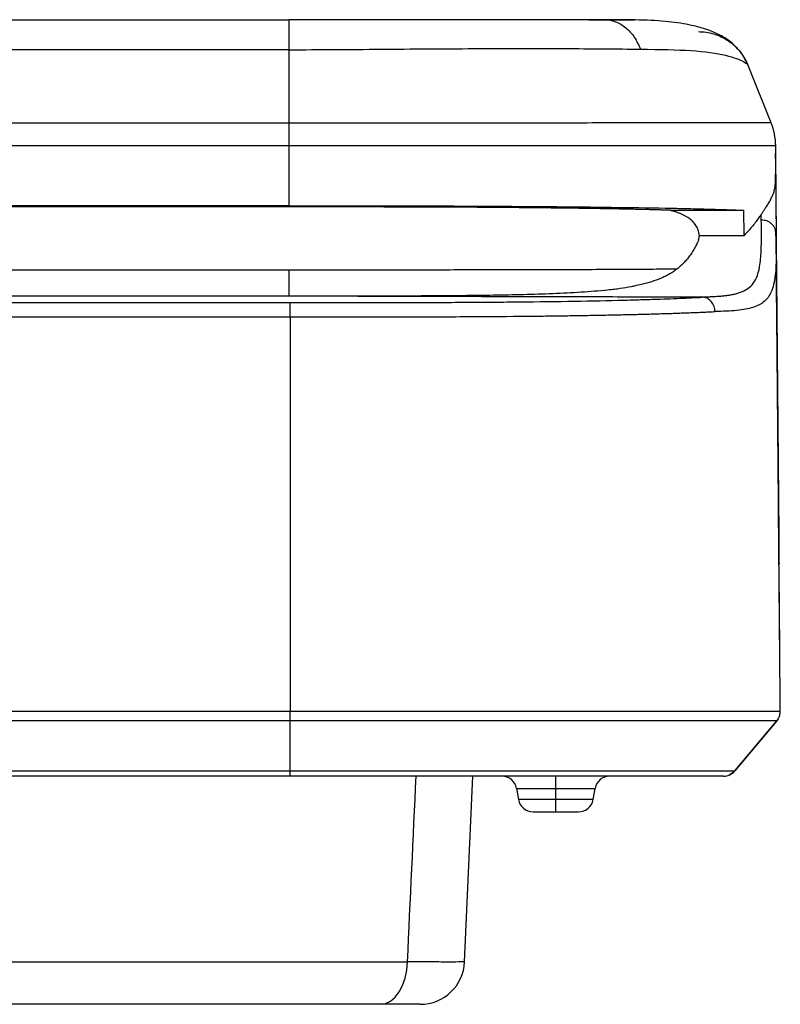
# Model space of a CAD drawing. Units: inches. Extents: x 0.3 to 16.7, y 0.1 to 10.9.
# Drawn here: x 5 to 5.5, y 2.6 to 3.3 of the extents above; entities that cross this region are included whole.
import ezdxf

# ---------------------------------------------------------------- set-up
doc = ezdxf.new("R2010")
doc.units = ezdxf.units.IN
doc.header["$MEASUREMENT"] = 0

msp = doc.modelspace()

# ---------------------------------------------------------------- linework, layer by layer
at = {"color": 7, "linetype": 'Continuous', "lineweight": 25}
for p, q in [((4.45043027, 3.29239282), (5.19846177, 3.29239273)), ((4.82444602, 3.29239269), (5.19846177, 3.29239269)), ((5.40835572, 3.29236844), (5.39764245, 3.29239276)), ((5.39764245, 3.29239275), (5.40823795, 3.29239271)), ((5.19846177, 3.27251969), (4.82444602, 3.27251972)), ((5.19846177, 3.22393372), (5.19846177, 3.27251969)), ((5.50326931, 3.2622457), (5.51841404, 3.22420768)), ((5.50329045, 3.26219261), (5.51844803, 3.22412264)), ((4.82444602, 3.22393372), (5.19846177, 3.22393372)), ((5.19846177, 3.20860646), (4.82444602, 3.20860646)), ((5.19846177, 3.16885632), (5.19846177, 3.20860646)), ((5.52148114, 3.2086791), (5.52148122, 3.20866947)), ((5.52148122, 3.20866947), (5.5215267, 3.20345869)), ((5.5215267, 3.20345869), (5.5220112, 3.14794042)), ((5.5215545, 3.20027237), (5.52164507, 3.18989408)), ((5.52164507, 3.18989408), (5.52199124, 3.15022722)), ((5.19846177, 3.16885632), (4.45043027, 3.16885632)), ((5.19846177, 3.16807471), (4.45043027, 3.16807471)), ((5.45153562, 3.16581789), (5.50058862, 3.16581789)), ((5.5007444, 3.14917342), (5.50058862, 3.16581789)), ((5.47099301, 3.14917342), (5.5007444, 3.14917342)), ((5.52198779, 3.15022719), (5.52164121, 3.15186661)), ((5.5220434, 3.14477503), (5.52181033, 3.15189851)), ((5.52199393, 3.14912096), (5.52200702, 3.14675973)), ((5.52203716, 3.14496576), (5.52373541, 2.95036513)), ((5.198424, 3.1261197), (4.45043021, 3.1261197)), ((5.19843436, 3.10872403), (5.198424, 3.1261197)), ((5.52251233, 3.09051579), (5.52226853, 3.11853895)), ((5.20190641, 3.10872403), (4.9589693, 3.10872403)), ((4.82444607, 3.10453784), (5.19898627, 3.1045379)), ((5.19898632, 3.09478727), (4.82444602, 3.09478721)), ((5.19898632, 3.09478727), (5.19898633, 2.83313762)), ((5.52390796, 2.93068009), (5.52371952, 2.95218607)), ((5.52396834, 2.92871159), (5.52398047, 2.92871159)), ((4.82444602, 2.83313762), (5.19898633, 2.83313762)), ((5.19898631, 2.82672508), (4.82444602, 2.82672508)), ((5.19898614, 2.79344793), (5.19898631, 2.82672508)), ((5.49453154, 2.79344793), (5.52245268, 2.82672305)), ((5.52245619, 2.82672525), (5.49453314, 2.79344785)), ((5.5224561, 2.82672551), (5.52245608, 2.8267271)), ((4.82444602, 2.79344793), (5.19898614, 2.79344793)), ((5.1989861, 2.78993206), (4.82444598, 2.78993206)), ((5.31496046, 2.66659684), (5.32034539, 2.78993206)), ((5.37562712, 2.78179868), (5.37562712, 2.78993206)), ((5.3495022, 2.78179868), (5.35079914, 2.7744434)), ((5.3495022, 2.78179868), (5.37562712, 2.78179868)), ((5.37562712, 2.7744434), (5.37562712, 2.78179868)), ((5.37562712, 2.78179868), (5.40175204, 2.78179868)), ((5.40045511, 2.7744434), (5.40175204, 2.78179868)), ((5.37562712, 2.7744434), (5.35079914, 2.7744434)), ((5.37562712, 2.76631001), (5.37562712, 2.7744434)), ((5.40045511, 2.7744434), (5.37562712, 2.7744434)), ((5.36049213, 2.76631001), (5.37562712, 2.76631001)), ((5.37562712, 2.76631001), (5.39076212, 2.76631001)), ((4.37184134, 2.66659684), (5.2770507, 2.66659684)), ((5.25892417, 2.63835726), (4.38996787, 2.63835726))]:
    msp.add_line(p, q, dxfattribs=at)
at = {"color": 7, "linetype": 'Continuous', "lineweight": 25, "flags": 128}
for points in [[(5.52332649, 2.82794223), (5.52298155, 2.82741306), (5.52245268, 2.82672305)], [(5.1989861, 2.78993206), (5.19898611, 2.78999056), (5.19898611, 2.79016537), (5.19898612, 2.7904544), (5.19898612, 2.79085423), (5.19898612, 2.79136009), (5.19898613, 2.79196598), (5.19898613, 2.7926647), (5.19898614, 2.79344793)], [(5.25892417, 2.63835726), (5.26236674, 2.63889363), (5.26568424, 2.64048327), (5.26875614, 2.64306843), (5.27147084, 2.64655517), (5.27372972, 2.65081683), (5.2754507, 2.65569858), (5.27657126, 2.66102307), (5.2770507, 2.66659684)]]:
    msp.add_lwpolyline(points, dxfattribs=at)
at = {"color": 7, "linetype": 'Continuous', "lineweight": 25}
for centre, radius, start, end in [((5.48699173, 2.79977458), 0.00984252, 270, 320), ((5.33980921, 2.78008954), 0.00984252, 10, 90), ((5.41144503, 2.78008954), 0.00984252, 90, 170), ((5.36049213, 2.77615253), 0.00984252, 190, 270), ((5.39076212, 2.77615253), 0.00984252, 270, 350), ((5.285461, 2.66788482), 0.02952756, 270, 357.5)]:
    msp.add_arc(centre, radius, start, end, dxfattribs=at)
for points, knots in [([(5.19846177, 3.27251969), (5.19846177, 3.27844151), (5.19846177, 3.2835259), (5.19846177, 3.290507), (5.19846177, 3.29239259), (5.19846177, 3.29239269)], [0, 0, 0, 0, 0.5, 0.5, 1, 1, 1, 1]), ([(5.40823824, 3.29239269), (5.40172963, 3.29239269), (5.38760733, 3.29239269), (5.36412544, 3.29239269), (5.33875013, 3.29239269), (5.32055483, 3.29239269), (5.29309773, 3.29239269), (5.27452748, 3.29239269), (5.24623518, 3.29239269), (5.23674186, 3.29239269), (5.21765277, 3.29239269), (5.20805842, 3.29239269), (5.19846177, 3.29239269)], [0, 0, 0, 0, 0.125, 0.25, 0.375, 0.5, 0.5, 0.75, 0.75, 0.875, 0.875, 1, 1, 1, 1]), ([(5.50324188, 3.26231449), (5.50193781, 3.26496283), (5.49981234, 3.26927927), (5.49528933, 3.27462087), (5.49082724, 3.27852337), (5.48524963, 3.2820718), (5.4773111, 3.28562627), (5.4660918, 3.28889603), (5.45068665, 3.29137769), (5.43205916, 3.29240391), (5.41560018, 3.29239647), (5.40742057, 3.29239277)], [0, 0, 0, 0, 0.044348857, 0.072282842, 0.139200678, 0.23595599, 0.353509078, 0.507195309, 0.669492393, 0.835747889, 1, 1, 1, 1]), ([(5.40823795, 3.29239269), (5.41387103, 3.29242223), (5.42119256, 3.29246063), (5.42679959, 3.29229089), (5.42809265, 3.29225174)], [0, 0, 0, 0, 0.769385736, 1, 1, 1, 1]), ([(5.47037073, 3.28451867), (5.47368543, 3.28451867), (5.47714933, 3.28404431), (5.48393848, 3.2820094), (5.48725686, 3.2804467), (5.49326098, 3.27637472), (5.49594034, 3.27386978), (5.50034227, 3.26831492), (5.50206432, 3.26527219), (5.50329045, 3.26219261)], [0, 0, 0, 0, 0.25, 0.25, 0.5, 0.5, 0.75, 0.75, 1, 1, 1, 1]), ([(5.19846177, 3.27251969), (5.20810768, 3.27251969), (5.21809352, 3.27254839), (5.23854561, 3.27267257), (5.24891497, 3.27276454), (5.26959674, 3.2729314), (5.29030379, 3.27308437), (5.32114351, 3.27324297), (5.35190186, 3.27330428), (5.38087128, 3.27326781), (5.40782812, 3.27313148), (5.42421965, 3.27297656), (5.43175822, 3.27288576)], [0, 0, 0, 0, 0.125, 0.125, 0.25, 0.25, 0.375, 0.5, 0.625, 0.75, 0.875, 1, 1, 1, 1]), ([(5.43175822, 3.27288574), (5.4449308, 3.27272468), (5.4560586, 3.27255578), (5.47484896, 3.27128664), (5.48251694, 3.27015293), (5.49120387, 3.26811363), (5.4960758, 3.26665881), (5.50082676, 3.26449262), (5.50304508, 3.26278637), (5.50323255, 3.262338), (5.5032693, 3.26224569)], [0, 0, 0, 0, 0.25, 0.25, 0.5, 0.5, 0.625, 0.75, 0.875, 1, 1, 1, 1]), ([(5.50329117, 3.26219082), (5.50329297, 3.26218629), (5.50329754, 3.2621748), (5.50327996, 3.26221896), (5.50326931, 3.2622457)], [0, 0, 0, 0, 0.394566856, 1, 1, 1, 1]), ([(5.19846177, 3.22393372), (5.20927164, 3.22393943), (5.23089554, 3.22395084), (5.25249236, 3.22396226), (5.28474957, 3.22397939), (5.30607557, 3.2239908), (5.34738134, 3.22401364), (5.38733039, 3.22403647), (5.43931948, 3.22407072), (5.47954785, 3.22410497), (5.49711077, 3.22412781), (5.51001867, 3.22415064), (5.51414395, 3.22416206), (5.51734298, 3.22417918), (5.51847999, 3.2241906), (5.51841643, 3.22420202), (5.51841415, 3.22420772)], [0, 0, 0, 0, 0.0625, 0.125, 0.125, 0.25, 0.25, 0.375, 0.5, 0.625, 0.75, 0.75, 0.875, 0.875, 0.9375, 1, 1, 1, 1]), ([(5.51211656, 3.16312731), (5.51247476, 3.16366399), (5.51320677, 3.16476074), (5.5142439, 3.16630482), (5.51525118, 3.16782427), (5.51620945, 3.16930788), (5.51747515, 3.17135106), (5.51890509, 3.17390274), (5.52016509, 3.17680807), (5.52103353, 3.17977233), (5.5214963, 3.18280808), (5.52163213, 3.18562969), (5.52164862, 3.18769474), (5.5216495, 3.18872428), (5.52164807, 3.18926153), (5.52164662, 3.18960582), (5.52164519, 3.18984577), (5.5216451, 3.18988458), (5.52164507, 3.18989408)], [0, 0, 0, 0, 0.046339901, 0.094699184, 0.144919792, 0.196817012, 0.250186711, 0.370100055, 0.499934259, 0.615880665, 0.749941552, 0.874984958, 0.937519059, 0.960428678, 0.977959423, 0.990314286, 0.997628721, 1, 1, 1, 1]), ([(5.19846177, 3.16885632), (5.20939984, 3.1688539), (5.23125193, 3.16884907), (5.26213507, 3.16881717), (5.29713057, 3.16874698), (5.3362227, 3.16856634), (5.37886944, 3.16825345), (5.4185823, 3.16780103), (5.44293532, 3.16740649), (5.4562748, 3.16713362), (5.46068317, 3.16703762), (5.46569729, 3.16692208), (5.47120317, 3.16678678), (5.47706447, 3.1666318), (5.48312596, 3.16645715), (5.48921001, 3.16626275), (5.49519905, 3.1660493), (5.49875686, 3.16589654), (5.50058862, 3.16581789)], [0, 0, 0, 0, 0.087761022, 0.175329013, 0.247930348, 0.371002996, 0.497621302, 0.618389866, 0.74863952, 0.763854875, 0.782483134, 0.804469836, 0.829737646, 0.858178396, 0.889645452, 0.923951258, 0.960845916, 1, 1, 1, 1]), ([(5.45153561, 3.16581817), (5.45063659, 3.1658502), (5.44884078, 3.16591417), (5.44593659, 3.16600789), (5.44288804, 3.16609987), (5.43968377, 3.16619001), (5.43633574, 3.1662783), (5.43285073, 3.16636464), (5.42923661, 3.16644901), (5.42550082, 3.16653132), (5.42165076, 3.16661153), (5.41769367, 3.16668959), (5.41363671, 3.16676543), (5.40948689, 3.16683901), (5.40525113, 3.16691027), (5.40093623, 3.16697916), (5.39654883, 3.16704564), (5.392095, 3.16710972), (5.38758079, 3.16717141), (5.38301213, 3.16723072), (5.37839483, 3.16728766), (5.37373463, 3.16734224), (5.36903713, 3.16739447), (5.36430787, 3.16744436), (5.35955225, 3.16749191), (5.35477563, 3.16753714), (5.34998284, 3.16758004), (5.33550785, 3.16770257), (5.31022005, 3.16786343), (5.27935292, 3.1679857), (5.25187134, 3.16803582), (5.22690811, 3.16806491), (5.20832816, 3.16807131), (5.19846177, 3.16807471)], [0, 0, 0, 0, 0.020277475, 0.040504677, 0.060678107, 0.08079489, 0.10085466, 0.120856929, 0.140800094, 0.160681542, 0.180497756, 0.200244407, 0.219916456, 0.239508234, 0.259013528, 0.278425661, 0.297737521, 0.316941648, 0.336030472, 0.354996392, 0.373831822, 0.392529246, 0.411081266, 0.429480642, 0.447720346, 0.4657936, 0.48369392, 0.501417168, 0.626005549, 0.751033238, 0.814992297, 0.901756513, 1, 1, 1, 1]), ([(5.47099301, 3.14917342), (5.47090248, 3.14978965), (5.47072567, 3.15099309), (5.47021369, 3.1527123), (5.4695393, 3.15430583), (5.46869938, 3.15577886), (5.46771055, 3.15713918), (5.46658296, 3.15839374), (5.46532704, 3.15954933), (5.4639515, 3.16061206), (5.46246407, 3.16158737), (5.46087152, 3.1624801), (5.45917979, 3.16329436), (5.4573943, 3.16403431), (5.45551933, 3.16470155), (5.45356064, 3.16530546), (5.45221715, 3.16564561), (5.45153562, 3.16581816)], [0, 0, 0, 0, 0.068158434, 0.133107468, 0.195863047, 0.257368995, 0.318442245, 0.379758864, 0.441858039, 0.505157374, 0.569972362, 0.636536069, 0.705017007, 0.775534332, 0.848170265, 0.922980062, 1, 1, 1, 1]), ([(5.47307445, 3.10825421), (5.47395671, 3.10828919), (5.4757759, 3.10836131), (5.47842973, 3.10847064), (5.48114486, 3.10860472), (5.48389657, 3.10877708), (5.48665608, 3.10899575), (5.48934451, 3.10928095), (5.49190772, 3.10966196), (5.49451689, 3.1101933), (5.49818445, 3.11120495), (5.50234957, 3.11304695), (5.50624204, 3.11627588), (5.50934432, 3.12117712), (5.51132213, 3.12863128), (5.51205918, 3.13655132), (5.51218815, 3.14408596), (5.51220272, 3.1511212), (5.51216748, 3.15637712), (5.51214737, 3.15937478)], [0, 0, 0, 0, 0.022367196, 0.046120237, 0.07116346, 0.097398476, 0.124726121, 0.150887508, 0.180154248, 0.212718575, 0.248741724, 0.329260215, 0.412888747, 0.499116769, 0.613800871, 0.74967331, 0.804542974, 0.888522964, 1, 1, 1, 1]), ([(5.51018777, 3.16037935), (5.50950744, 3.1594695), (5.50814631, 3.15764916), (5.50586694, 3.15484089), (5.50342776, 3.15200845), (5.5016384, 3.15011796), (5.5007444, 3.14917342)], [0, 0, 0, 0, 0.250019273, 0.500213698, 0.750294136, 1, 1, 1, 1]), ([(5.51018777, 3.16037935), (5.51048527, 3.16078703), (5.51115377, 3.16170311), (5.51177294, 3.16261901), (5.51211656, 3.16312731)], [0, 0, 0, 0, 0.445033008, 1, 1, 1, 1]), ([(5.52164121, 3.15186661), (5.52155745, 3.15245725), (5.52138611, 3.15366536), (5.52038672, 3.15528433), (5.51913125, 3.1567525), (5.51755546, 3.15792947), (5.51527477, 3.15906774), (5.51337966, 3.1592538), (5.51214737, 3.15937478)], [0, 0, 0, 0, 0.13948158, 0.285302042, 0.434182455, 0.583064421, 0.728889354, 1, 1, 1, 1]), ([(5.47046053, 3.14611929), (5.47058136, 3.14662972), (5.47082221, 3.14764708), (5.47093621, 3.14866581), (5.47099301, 3.14917342)], [0, 0, 0, 0, 0.501722143, 1, 1, 1, 1]), ([(5.52200702, 3.14675973), (5.52204772, 3.14329467), (5.52214306, 3.13517646), (5.52173514, 3.12231986), (5.51940659, 3.11159951), (5.51448396, 3.10480246), (5.50707501, 3.10094291), (5.49652127, 3.09905547), (5.48644336, 3.09868734), (5.48139686, 3.09850301)], [0, 0, 0, 0, 0.1275460326, 0.2988246206, 0.4720709848, 0.6023588855, 0.7334886074, 0.8665446725, 1, 1, 1, 1]), ([(5.52475502, 2.83313582), (5.52429382, 2.88598435), (5.52337463, 2.99131274), (5.52245544, 3.09664113), (5.52199746, 3.14912099)], [0, 0, 0, 0, 0.50175001, 1, 1, 1, 1]), ([(5.47046053, 3.14611922), (5.46997838, 3.14504886), (5.46902811, 3.14293924), (5.46736734, 3.13987677), (5.46555689, 3.13697838), (5.46357994, 3.13426048), (5.46144061, 3.13172826), (5.45913769, 3.12938552), (5.45667136, 3.12723286), (5.45404133, 3.12526857), (5.45124768, 3.12348869), (5.44828954, 3.12188766), (5.44445124, 3.12012858), (5.43940828, 3.11830623), (5.43334616, 3.11675259), (5.4287746, 3.11570676), (5.42418177, 3.11472375), (5.41981864, 3.11396711), (5.41437891, 3.11326918), (5.40877143, 3.11264586), (5.39853878, 3.11171005), (5.37706635, 3.11039376), (5.34461927, 3.10942796), (5.31080933, 3.10905233), (5.2833429, 3.10888488), (5.26282808, 3.10880867), (5.24179973, 3.10876173), (5.22787433, 3.10874891), (5.220657, 3.10874227)], [0, 0, 0, 0, 0.026493712, 0.052217684, 0.077145652, 0.1012625, 0.124563453, 0.147054247, 0.168750445, 0.189676712, 0.20986609, 0.229359283, 0.248203915, 0.279476505, 0.310986856, 0.332852821, 0.34259035, 0.374138109, 0.388709559, 0.40578734, 0.437190057, 0.499736705, 0.625208731, 0.749720693, 0.810516345, 0.874692835, 0.935055134, 1, 1, 1, 1]), ([(5.45595721, 3.12674531), (5.45421225, 3.12672559), (5.45027787, 3.12668114), (5.44093984, 3.12660266), (5.42699365, 3.12651177), (5.40794375, 3.12641922), (5.38639085, 3.12633723), (5.36292712, 3.12626844), (5.33750316, 3.12621332), (5.31274288, 3.12617564), (5.28886031, 3.12615039), (5.26657945, 3.12613442), (5.24402853, 3.12612481), (5.22129988, 3.1261201), (5.20619017, 3.12611984), (5.198424, 3.1261197)], [0, 0, 0, 0, 0.04596612, 0.103640004, 0.192015814, 0.283255222, 0.373520042, 0.462869745, 0.550916, 0.64234266, 0.711237876, 0.78403018, 0.856543399, 0.926265399, 1, 1, 1, 1]), ([(5.19898627, 3.1045379), (5.21009971, 3.10453889), (5.22972904, 3.10454062), (5.25527647, 3.10455318), (5.27669058, 3.10457763), (5.29612946, 3.1046321), (5.31575489, 3.10471938), (5.33409299, 3.1048374), (5.35847202, 3.10505018), (5.3881299, 3.10543695), (5.41409472, 3.10597165), (5.43087927, 3.10642284), (5.44054539, 3.10671829), (5.44961466, 3.1070334), (5.45807221, 3.10736847), (5.46597773, 3.10772217), (5.4707025, 3.10797238), (5.47307445, 3.10809799)], [0, 0, 0, 0, 0.108409773, 0.19148098, 0.249233766, 0.317380775, 0.381628779, 0.442152961, 0.499162847, 0.62664878, 0.749487791, 0.79152324, 0.833219183, 0.874744287, 0.916269304, 0.957964985, 1, 1, 1, 1]), ([(5.220657, 3.10873067), (5.21760056, 3.10872888), (5.21135078, 3.10872522), (5.20510017, 3.10872443), (5.20190641, 3.10872403)], [0, 0, 0, 0, 0.489049594, 1, 1, 1, 1]), ([(5.47307445, 3.10809799), (5.45726335, 3.10813292), (5.42512808, 3.10820391), (5.37617152, 3.10832076), (5.32568788, 3.10844736), (5.27367724, 3.10858389), (5.23850147, 3.10868127), (5.220657, 3.10873067)], [0, 0, 0, 0, 0.1878057426, 0.3817059032, 0.5817033153, 0.7878005611, 1, 1, 1, 1]), ([(5.48139977, 3.09834729), (5.48137325, 3.09949066), (5.48117144, 3.10071924), (5.48033356, 3.10309565), (5.47969519, 3.10423657), (5.47808327, 3.10612981), (5.47711478, 3.10687617), (5.47510183, 3.10784812), (5.47406318, 3.1080765), (5.47309797, 3.10809792)], [0, 0, 0, 0, 0.25, 0.25, 0.5, 0.5, 0.75, 0.75, 1, 1, 1, 1]), ([(5.19898632, 3.09478727), (5.19898632, 3.09729236), (5.19898631, 3.09977493), (5.19898629, 3.10336387), (5.19898628, 3.10445047), (5.19898627, 3.1045379)], [0, 0, 0, 0, 0.5, 0.5, 1, 1, 1, 1]), ([(5.48139977, 3.09834729), (5.48022863, 3.09828718), (5.47788753, 3.09816703), (5.47417342, 3.09799264), (5.47031575, 3.09782317), (5.46631296, 3.09765894), (5.46218612, 3.09749914), (5.45794792, 3.09734401), (5.45360437, 3.0971938), (5.44915699, 3.09704845), (5.444609, 3.09690798), (5.43996199, 3.09677238), (5.43521801, 3.09664165), (5.4303788, 3.0965158), (5.42544593, 3.09639477), (5.42042054, 3.09627876), (5.41531114, 3.09616766), (5.41013153, 3.09606141), (5.4048964, 3.09596002), (5.39961934, 3.09586348), (5.39430703, 3.09577164), (5.38896366, 3.09568474), (5.38358884, 3.09560271), (5.37818418, 3.09552556), (5.37275173, 3.09545328), (5.36729256, 3.09538585), (5.36180616, 3.09532328), (5.34612226, 3.09515951), (5.31833077, 3.09495718), (5.28178048, 3.09482509), (5.24152935, 3.09479218), (5.21514717, 3.09478914), (5.19898632, 3.09478727)], [0, 0, 0, 0, 0.020343225, 0.040666244, 0.060999974, 0.081296479, 0.101445698, 0.121418283, 0.141238808, 0.160926059, 0.180498778, 0.199973921, 0.219367793, 0.238696147, 0.257974486, 0.277227823, 0.296441549, 0.315583232, 0.334620802, 0.353522737, 0.372267335, 0.390889163, 0.409406019, 0.42782931, 0.446169459, 0.46443594, 0.482648132, 0.500822781, 0.619549016, 0.750736485, 0.847309315, 1, 1, 1, 1]), ([(5.52373541, 2.95036513), (5.52375566, 2.94804523), (5.5237775, 2.94554234), (5.52381979, 2.940696), (5.52384011, 2.93836758), (5.52387366, 2.93452383), (5.52388677, 2.93302152), (5.52390351, 2.9311029), (5.5239072, 2.93068009), (5.5239072, 2.93068009)], [0, 0, 0, 0, 0.25, 0.25, 0.5, 0.5, 0.75, 0.75, 1, 1, 1, 1]), ([(5.52448209, 2.87112647), (5.52438767, 2.88068145), (5.52419959, 2.89971465), (5.52406505, 2.9193324), (5.52399805, 2.92910171)], [0, 0, 0, 0, 0.502016421, 1, 1, 1, 1]), ([(5.19898633, 2.83313762), (5.22148327, 2.83313753), (5.24398314, 2.83313745), (5.28889238, 2.83313728), (5.31129997, 2.8331372), (5.34476055, 2.83313707), (5.35592183, 2.83313703), (5.37749676, 2.83313694), (5.3879905, 2.8331369), (5.40831914, 2.83313682), (5.41822673, 2.83313677), (5.43673625, 2.83313669), (5.44539446, 2.83313665), (5.45748036, 2.83313658), (5.46135756, 2.83313656), (5.46880637, 2.83313652), (5.4723876, 2.8331365), (5.48246915, 2.83313644), (5.4883778, 2.83313639), (5.49872098, 2.83313631), (5.50314837, 2.83313627), (5.51063388, 2.83313618), (5.51367681, 2.83313614), (5.52080094, 2.83313601), (5.52296659, 2.83313593), (5.52442388, 2.8331358), (5.52461067, 2.83313576), (5.52476971, 2.83313568), (5.52475507, 2.83313563), (5.52475502, 2.83313559)], [0, 0, 0, 0, 0.125, 0.125, 0.25, 0.25, 0.3125, 0.3125, 0.375, 0.375, 0.4375, 0.4375, 0.5, 0.5, 0.53125, 0.53125, 0.5625, 0.5625, 0.625, 0.625, 0.6875, 0.6875, 0.75, 0.75, 0.875, 0.875, 0.9375, 0.9375, 1, 1, 1, 1]), ([(5.52332509, 2.82793992), (5.52374701, 2.82876244), (5.52459067, 2.83040711), (5.52470056, 2.83222131), (5.5247555, 2.83312822)], [0, 0, 0, 0, 0.500109546, 1, 1, 1, 1]), ([(5.52245268, 2.82672305), (5.52245272, 2.82672314), (5.5226158, 2.82672322), (5.52115504, 2.82672335), (5.52037853, 2.82672339), (5.51787458, 2.82672347), (5.51614647, 2.82672352), (5.5114673, 2.8267236), (5.50850944, 2.82672364), (5.50121381, 2.82672373), (5.4968791, 2.82672377), (5.48665907, 2.82672385), (5.48079028, 2.8267239), (5.46759658, 2.82672398), (5.46027836, 2.82672402), (5.44441597, 2.82672411), (5.4358623, 2.82672415), (5.41764689, 2.82672423), (5.40799027, 2.82672428), (5.38793428, 2.82672436), (5.37754373, 2.8267244), (5.35633003, 2.82672449), (5.34546875, 2.82672453), (5.32341776, 2.82672461), (5.3122283, 2.82672466), (5.28974607, 2.82672474), (5.27844818, 2.82672478), (5.24446362, 2.82672491), (5.22167187, 2.82672499), (5.19898631, 2.82672508)], [0, 0, 0, 0, 0.125, 0.125, 0.1875, 0.1875, 0.25, 0.25, 0.3125, 0.3125, 0.375, 0.375, 0.4375, 0.4375, 0.5, 0.5, 0.5625, 0.5625, 0.625, 0.625, 0.6875, 0.6875, 0.75, 0.75, 0.8125, 0.8125, 0.875, 0.875, 1, 1, 1, 1]), ([(5.19898614, 2.79344793), (5.22180081, 2.79344793), (5.24422736, 2.79344793), (5.28760442, 2.79344793), (5.30863876, 2.79344793), (5.33868619, 2.79344793), (5.3484154, 2.79344793), (5.36725459, 2.79344793), (5.37643557, 2.79344793), (5.39400473, 2.79344793), (5.40245141, 2.79344793), (5.41827939, 2.79344793), (5.42571453, 2.79344793), (5.44636262, 2.79344793), (5.45795371, 2.79344793), (5.47140264, 2.79344793), (5.47522197, 2.79344793), (5.48170832, 2.79344793), (5.48436835, 2.79344793), (5.48861666, 2.79344793), (5.49020984, 2.79344793), (5.49254164, 2.79344793), (5.49327891, 2.79344793), (5.49467858, 2.79344793), (5.49453151, 2.79344793), (5.49453154, 2.79344793)], [0, 0, 0, 0, 0.125, 0.125, 0.25, 0.25, 0.3125, 0.3125, 0.375, 0.375, 0.4375, 0.4375, 0.5, 0.5, 0.625, 0.625, 0.6875, 0.6875, 0.75, 0.75, 0.8125, 0.8125, 0.875, 0.875, 1, 1, 1, 1]), ([(5.4908127, 2.79084789), (5.49144977, 2.7911903), (5.4927239, 2.79187511), (5.49371139, 2.79293489), (5.49420514, 2.79346478)], [0, 0, 0, 0, 0.500000095, 1, 1, 1, 1]), ([(5.48699173, 2.78993206), (5.4869917, 2.78993206), (5.48712924, 2.78993206), (5.48574022, 2.78993206), (5.48415894, 2.78993206), (5.47865492, 2.78993206), (5.4762975, 2.78993206), (5.47025556, 2.78993206), (5.4665281, 2.78993206), (5.45768203, 2.78993206), (5.45258624, 2.78993206), (5.44093999, 2.78993206), (5.43430733, 2.78993206), (5.42000244, 2.78993206), (5.41231597, 2.78993206), (5.39592111, 2.78993206), (5.38718592, 2.78993206), (5.35964721, 2.78993206), (5.34033486, 2.78993206), (5.31040416, 2.78993206), (5.30029201, 2.78993206), (5.28010155, 2.78993206), (5.26998434, 2.78993206), (5.23959387, 2.78993206), (5.21928441, 2.78993206), (5.1989861, 2.78993206)], [0, 0, 0, 0, 0.125, 0.125, 0.25, 0.25, 0.3125, 0.3125, 0.375, 0.375, 0.4375, 0.4375, 0.5, 0.5, 0.5625, 0.5625, 0.625, 0.625, 0.75, 0.75, 0.8125, 0.8125, 0.875, 0.875, 1, 1, 1, 1]), ([(5.31496046, 2.66659684), (5.31495836, 2.66654888), (5.31410765, 2.66651265), (5.31071179, 2.66646362), (5.30821322, 2.66645158), (5.30169776, 2.66645165), (5.297616, 2.6664642), (5.28826299, 2.66651294), (5.28297394, 2.66654888), (5.2770507, 2.66659684)], [0, 0, 0, 0, 0.25, 0.25, 0.5, 0.5, 0.75, 0.75, 1, 1, 1, 1]), ([(5.27847275, 2.63835726), (5.27618156, 2.63835726), (5.27340433, 2.63835726), (5.26679608, 2.63835726), (5.26307073, 2.63835726), (5.25892417, 2.63835726)], [0, 0, 0, 0, 0.5, 0.5, 1, 1, 1, 1]), ([(5.285461, 2.63835726), (5.285461, 2.63835726), (5.2848617, 2.63835726), (5.28253217, 2.63835726), (5.28075665, 2.63835726), (5.27847275, 2.63835726)], [0, 0, 0, 0, 0.5, 0.5, 1, 1, 1, 1])]:
    msp.add_open_spline(points, degree=3, knots=knots, dxfattribs=at)
for points in [[(5.40823824, 3.29239269), (5.41054056, 3.29239254), (5.41532516, 3.29156633), (5.42224118, 3.28753593), (5.42802513, 3.28103269), (5.43072342, 3.27565338), (5.43175822, 3.27288574)], [(5.19846177, 3.20860646), (5.19846177, 3.21389935), (5.19846177, 3.21917831), (5.19846177, 3.22393372)], [(5.51841406, 3.22420769), (5.52038882, 3.21927859), (5.52143489, 3.21397924), (5.52148122, 3.20866947)], [(5.51844803, 3.22412264), (5.52038864, 3.21924857), (5.52143418, 3.21392508), (5.52148114, 3.2086791)], [(5.52148122, 3.20866947), (5.52148123, 3.20866816), (5.5214972, 3.20866553), (5.52128681, 3.2086616), (5.51999956, 3.20865766), (5.51636897, 3.20865372), (5.50895921, 3.20864978), (5.49645734, 3.20864584), (5.47795322, 3.2086419), (5.45316449, 3.20863797), (5.42257144, 3.20863403), (5.38744097, 3.20863009), (5.3497186, 3.20862615), (5.31179337, 3.20862221), (5.27613307, 3.20861827), (5.24480937, 3.20861434), (5.21894214, 3.2086104), (5.20501063, 3.20860777), (5.19846177, 3.20860646)], [(5.5215545, 3.20027237), (5.52154724, 3.20133448), (5.52153597, 3.20239658), (5.5215267, 3.20345869)], [(5.51214737, 3.15937478), (5.5121371, 3.16065169), (5.51212683, 3.16188306), (5.51211656, 3.16312731)], [(5.19898631, 2.82672508), (5.19898632, 2.8285016), (5.19898633, 2.83081862), (5.19898633, 2.83313762)], [(5.48699308, 2.78993206), (5.48985619, 2.78993206), (5.49269261, 2.79125472), (5.49453296, 2.79344801)], [(5.2770507, 2.66659684), (5.27894688, 2.70770859), (5.28084759, 2.74882033), (5.28275327, 2.78993206)]]:
    msp.add_open_spline(points, degree=3, dxfattribs=at)

doc.saveas('drawing.dxf')
